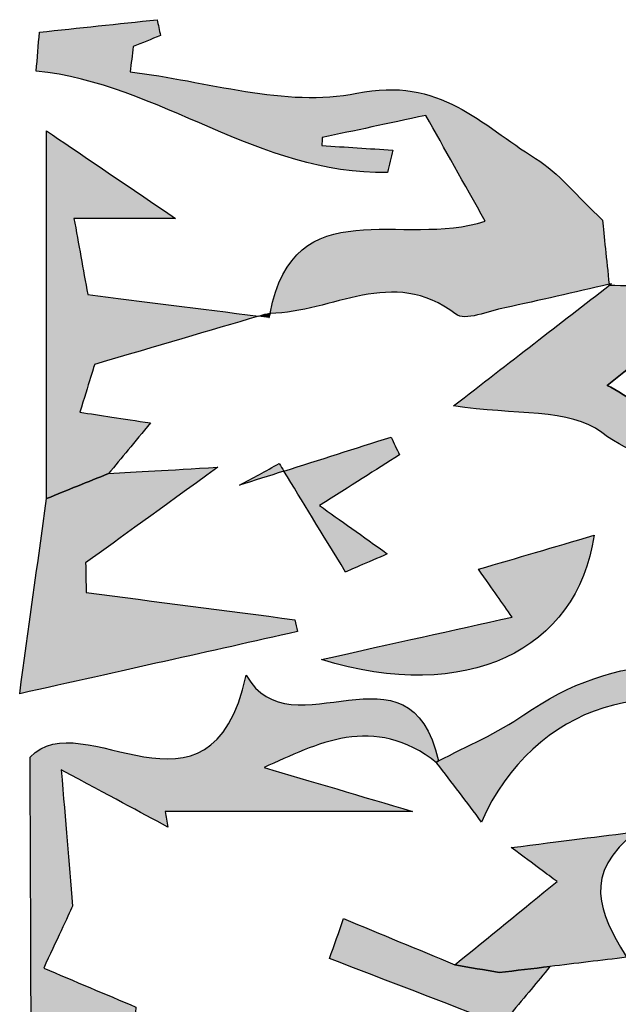
# Model space of a CAD drawing. Extents: x 12 to 208, y -292 to -5.
# Drawn here: x 72 to 73, y -138 to -135 of the extents above; entities that cross this region are included whole.
import ezdxf

# ---------------------------------------------------------------- set-up
doc = ezdxf.new("R2010")
doc.units = 0
doc.header["$MEASUREMENT"] = 0
doc.layers.add('LIVELLO_1', color=7, linetype='CONTINUOUS')

# ---------------------------------------------------------------- blocks, each defined once
blk = doc.blocks.new('BLOCK_2')
at = {"layer": 'LIVELLO_1'}
h = blk.add_hatch(color=7, dxfattribs=at)
h.dxf.hatch_style = 2
edge = h.paths.add_edge_path()
edge.add_spline(control_points=[(72.8916, -136.1099), (72.9206, -136.1325), (72.9943, -136.1007), (73.0464, -136.0897), (73.1558, -136.0666), (73.2645, -136.0408), (73.3735, -136.0161), (73.3655, -135.9391), (73.3575, -135.8623), (73.3526, -135.8146), (73.2719, -135.7389), (73.2154, -135.6665), (73.1422, -135.621), (72.9724, -135.5155), (72.8419, -135.3622), (72.5812, -135.4162), (72.3581, -135.4624), (72.1077, -135.3767), (71.8693, -135.3493), (71.8724, -135.3228), (71.8754, -135.2963), (71.8785, -135.2698), (71.9072, -135.2583), (71.9358, -135.2467), (71.9644, -135.2352), (71.9609, -135.2186), (71.9574, -135.202), (71.9539, -135.1853), (71.8307, -135.1984), (71.7074, -135.2114), (71.5842, -135.2245), (71.5808, -135.2652), (71.5775, -135.3059), (71.5742, -135.3466), (71.9616, -135.3856), (72.2754, -135.6743), (72.677, -135.6648), (72.6826, -135.6415), (72.6882, -135.6181), (72.6937, -135.5947), (72.6196, -135.59), (72.5455, -135.5853), (72.4714, -135.5806), (72.4717, -135.5722), (72.4721, -135.5638), (72.4725, -135.5554), (72.5744, -135.5336), (72.6763, -135.5118), (72.7979, -135.4859), (72.8568, -135.5906), (72.9172, -135.6981), (72.9846, -135.8179), (72.7271, -135.9035), (72.3823, -135.7137), (72.309, -136.1077), (72.5021, -136.1059), (72.6939, -135.9566), (72.8916, -136.1099)], knot_values=[0, 0, 0, 0, 1, 1, 1, 2, 2, 2, 3, 3, 3, 4, 4, 4, 5, 5, 5, 6, 6, 6, 7, 7, 7, 8, 8, 8, 9, 9, 9, 10, 10, 10, 11, 11, 11, 12, 12, 12, 13, 13, 13, 14, 14, 14, 15, 15, 15, 16, 16, 16, 17, 17, 17, 18, 18, 18, 19, 19, 19, 19], degree=3, periodic=1)
h = blk.add_hatch(color=7, dxfattribs=at)
h.dxf.hatch_style = 2
edge = h.paths.add_edge_path()
edge.add_spline(control_points=[(71.6064, -135.5343), (71.6064, -135.8856), (71.6064, -136.2873), (71.6064, -136.6889), (71.6713, -136.6627), (71.7362, -136.6366), (71.8011, -136.6104), (71.8416, -136.5618), (71.8821, -136.5131), (71.9335, -136.4514), (71.842, -136.4375), (71.7753, -136.4274), (71.7112, -136.4177), (71.7375, -136.3323), (71.7589, -136.2625), (71.7573, -136.2677), (71.9573, -136.2089), (72.1158, -136.1623), (72.2726, -136.1162), (72.0878, -136.0928), (71.9037, -136.0697), (71.736, -136.0486), (71.7216, -135.9692), (71.7071, -135.8893), (71.6927, -135.8093), (71.7799, -135.8093), (71.8671, -135.8093), (72.0116, -135.8093), (71.8228, -135.6811), (71.7044, -135.6008), (71.6064, -135.5343)], knot_values=[0, 0, 0, 0, 1, 1, 1, 2, 2, 2, 3, 3, 3, 4, 4, 4, 5, 5, 5, 6, 6, 6, 7, 7, 7, 8, 8, 8, 9, 9, 9, 10, 10, 10, 10], degree=3, periodic=1)
h = blk.add_hatch(color=7, dxfattribs=at)
h.dxf.hatch_style = 2
edge = h.paths.add_edge_path()
edge.add_spline(control_points=[(73.3506, -136.4813), (73.5474, -136.6334), (73.6925, -136.5271), (73.826, -136.4308), (73.9643, -136.3311), (74.0725, -136.3232), (74.2288, -136.4779), (74.3181, -136.4493), (74.4073, -136.4208), (74.4966, -136.3922), (74.4924, -136.3742), (74.4882, -136.3562), (74.484, -136.3381), (74.3685, -136.3314), (74.2531, -136.3246), (74.1147, -136.3164), (74.1886, -136.2348), (74.2388, -136.1794), (74.3108, -136.0999), (74.2263, -136.0882), (74.1757, -136.0813), (74.1252, -136.0743), (74.1252, -136.0743), (74.1309, -136.0658), (74.1309, -136.0658), (74.1309, -136.0658), (74.1252, -136.0743), (74.1252, -136.0743), (74.1241, -136.0735), (74.1229, -136.0727), (74.1218, -136.072), (73.9424, -136.1934), (73.7689, -136.326), (73.5782, -136.4257), (73.5316, -136.45), (73.4257, -136.3608), (73.3675, -136.3334), (73.5103, -136.2219), (73.628, -136.13), (73.7456, -136.0381), (73.7124, -136.0334), (73.6791, -136.0287), (73.6462, -136.024), (73.556, -136.0223), (73.4654, -136.0206), (73.3748, -136.0188), (73.2182, -136.14), (73.0615, -136.2613), (72.885, -136.398), (73.0758, -136.4277), (73.2516, -136.4048), (73.3506, -136.4813)], knot_values=[0, 0, 0, 0, 1, 1, 1, 2, 2, 2, 3, 3, 3, 4, 4, 4, 5, 5, 5, 6, 6, 6, 7, 7, 7, 8, 8, 8, 9, 9, 9, 10, 10, 10, 11, 11, 11, 12, 12, 12, 13, 13, 13, 14, 14, 14, 15, 15, 15, 16, 16, 16, 17, 17, 17, 17], degree=3, periodic=1)
h = blk.add_hatch(color=7, dxfattribs=at)
h.dxf.hatch_style = 2
edge = h.paths.add_edge_path()
edge.add_spline(control_points=[(73.3803, -136.0146), (73.3803, -136.0146), (73.3803, -136.0146), (73.3803, -136.0146), (73.3803, -136.0146), (73.3803, -136.0145), (73.3803, -136.0145), (73.3803, -136.0145), (73.3803, -136.0145), (73.3803, -136.0145), (73.3803, -136.0145), (73.3803, -136.0145), (73.3803, -136.0145), (73.3781, -136.0151), (73.3758, -136.0156), (73.3735, -136.0161), (73.3736, -136.017), (73.3737, -136.0179), (73.3738, -136.0188), (73.3738, -136.0188), (73.38, -136.0149), (73.3803, -136.0146)], knot_values=[0, 0, 0, 0, 1, 1, 1, 2, 2, 2, 3, 3, 3, 4, 4, 4, 5, 5, 5, 6, 6, 6, 7, 7, 7, 7], degree=3, periodic=1)
h = blk.add_hatch(color=7, dxfattribs=at)
h.dxf.hatch_style = 2
edge = h.paths.add_edge_path()
edge.add_spline(control_points=[(73.3803, -136.0146), (73.38, -136.0149), (73.3738, -136.0188), (73.3738, -136.0188), (73.3741, -136.0188), (73.3745, -136.0188), (73.3748, -136.0188), (73.3764, -136.0176), (73.3781, -136.0163), (73.3797, -136.0151), (73.3799, -136.0149), (73.3801, -136.0147), (73.3801, -136.0147), (73.3801, -136.0147), (73.3802, -136.0147), (73.3803, -136.0146)], knot_values=[0, 0, 0, 0, 1, 1, 1, 2, 2, 2, 3, 3, 3, 4, 4, 4, 5, 5, 5, 5], degree=3, periodic=1)
h = blk.add_hatch(color=7, dxfattribs=at)
h.dxf.hatch_style = 2
edge = h.paths.add_edge_path()
edge.add_spline(control_points=[(73.3803, -136.0145), (73.3803, -136.0145), (73.3803, -136.0145), (73.3803, -136.0145), (73.3803, -136.0145), (73.3803, -136.0146), (73.3803, -136.0146), (73.3802, -136.0146), (73.3799, -136.0149), (73.3797, -136.0151), (73.3797, -136.0151), (73.3806, -136.0145), (73.3806, -136.0145), (73.3806, -136.0145), (73.3804, -136.0145), (73.3804, -136.0145), (73.3804, -136.0145), (73.3804, -136.0145), (73.3804, -136.0145), (73.3804, -136.0145), (73.3803, -136.0145), (73.3803, -136.0145)], knot_values=[0, 0, 0, 0, 1, 1, 1, 2, 2, 2, 3, 3, 3, 4, 4, 4, 5, 5, 5, 6, 6, 6, 7, 7, 7, 7], degree=3, periodic=1)
h = blk.add_hatch(color=7, dxfattribs=at)
h.dxf.hatch_style = 2
edge = h.paths.add_edge_path()
edge.add_spline(control_points=[(73.3804, -136.0145), (73.3804, -136.0145), (73.3804, -136.0145), (73.3804, -136.0145), (73.3804, -136.0145), (73.3804, -136.0145), (73.3804, -136.0145), (73.3804, -136.0145), (73.3804, -136.0145), (73.3803, -136.0145), (73.3803, -136.0145), (73.3803, -136.0145), (73.3803, -136.0145), (73.3803, -136.0145), (73.3804, -136.0145), (73.3804, -136.0145)], knot_values=[0, 0, 0, 0, 1, 1, 1, 2, 2, 2, 3, 3, 3, 4, 4, 4, 5, 5, 5, 5], degree=3, periodic=1)
h = blk.add_hatch(color=7, dxfattribs=at)
h.dxf.hatch_style = 2
edge = h.paths.add_edge_path()
edge.add_spline(control_points=[(72.3053, -136.1203), (72.3053, -136.1203), (72.299, -136.1084), (72.299, -136.1084), (72.2904, -136.1109), (72.2812, -136.1136), (72.2726, -136.1162), (72.2836, -136.1176), (72.2943, -136.1189), (72.3052, -136.1203), (72.3052, -136.1203), (72.3053, -136.1203), (72.3053, -136.1203)], knot_values=[0, 0, 0, 0, 1, 1, 1, 2, 2, 2, 3, 3, 3, 4, 4, 4, 4], degree=3, periodic=1)
h = blk.add_hatch(color=7, dxfattribs=at)
h.dxf.hatch_style = 2
edge = h.paths.add_edge_path()
edge.add_spline(control_points=[(72.3052, -136.1203), (72.3052, -136.1203), (72.3053, -136.1204), (72.3053, -136.1204), (72.3061, -136.1153), (72.3081, -136.1126), (72.309, -136.1077), (72.3057, -136.1077), (72.3024, -136.1085), (72.299, -136.1084), (72.299, -136.1084), (72.3053, -136.1203), (72.3053, -136.1203), (72.3053, -136.1203), (72.3052, -136.1203), (72.3052, -136.1203)], knot_values=[0, 0, 0, 0, 1, 1, 1, 2, 2, 2, 3, 3, 3, 4, 4, 4, 5, 5, 5, 5], degree=3, periodic=1)
h = blk.add_hatch(color=7, dxfattribs=at)
h.dxf.hatch_style = 2
edge = h.paths.add_edge_path()
edge.add_spline(control_points=[(72.6887, -136.4956), (72.5765, -136.5313), (72.4642, -136.567), (72.352, -136.6028), (72.41, -136.6976), (72.469, -136.794), (72.5458, -136.9195), (72.5487, -136.9182), (72.6161, -136.8888), (72.6769, -136.8623), (72.5993, -136.8071), (72.5277, -136.7561), (72.4642, -136.7108), (72.5631, -136.6479), (72.639, -136.5997), (72.7149, -136.5514), (72.7062, -136.5328), (72.6975, -136.5142), (72.6887, -136.4956)], knot_values=[0, 0, 0, 0, 1, 1, 1, 2, 2, 2, 3, 3, 3, 4, 4, 4, 5, 5, 5, 6, 6, 6, 6], degree=3, periodic=1)
h = blk.add_hatch(color=7, dxfattribs=at)
h.dxf.hatch_style = 2
edge = h.paths.add_edge_path()
edge.add_spline(control_points=[(71.5222, -137.3018), (71.8463, -137.2293), (72.1204, -137.168), (72.3944, -137.1066), (72.3917, -137.0942), (72.3891, -137.0817), (72.3864, -137.0692), (72.1679, -137.0408), (71.9494, -137.0123), (71.7309, -136.9839), (71.7303, -136.9528), (71.7298, -136.9218), (71.7292, -136.8907), (71.8424, -136.8089), (71.9556, -136.7271), (72.1448, -136.5905), (71.983, -136.5999), (71.892, -136.6051), (71.8011, -136.6104), (71.7362, -136.6366), (71.6713, -136.6627), (71.6064, -136.6889), (71.5779, -136.8963), (71.5494, -137.1037), (71.5222, -137.3018)], knot_values=[0, 0, 0, 0, 1, 1, 1, 2, 2, 2, 3, 3, 3, 4, 4, 4, 5, 5, 5, 6, 6, 6, 7, 7, 7, 8, 8, 8, 8], degree=3, periodic=1)
h = blk.add_hatch(color=7, dxfattribs=at)
h.dxf.hatch_style = 2
edge = h.paths.add_edge_path()
edge.add_spline(control_points=[(72.2124, -136.6472), (72.2589, -136.6324), (72.3054, -136.6176), (72.352, -136.6028), (72.3472, -136.595), (72.3422, -136.5867), (72.3374, -136.579), (72.2958, -136.6018), (72.2541, -136.6245), (72.2124, -136.6472)], knot_values=[0, 0, 0, 0, 1, 1, 1, 2, 2, 2, 3, 3, 3, 3], degree=3, periodic=1)
h = blk.add_hatch(color=7, dxfattribs=at)
h.dxf.hatch_style = 2
edge = h.paths.add_edge_path()
edge.add_spline(control_points=[(73.3261, -136.8041), (73.1976, -136.8419), (73.0867, -136.8745), (72.9632, -136.9108), (73.0111, -136.9787), (73.0367, -137.015), (73.0689, -137.0609), (72.8771, -137.1035), (72.7075, -137.1412), (72.47, -137.1941), (72.9232, -137.3341), (73.2735, -137.1669), (73.3261, -136.8041)], knot_values=[0, 0, 0, 0, 1, 1, 1, 2, 2, 2, 3, 3, 3, 4, 4, 4, 4], degree=3, periodic=1)
h = blk.add_hatch(color=7, dxfattribs=at)
h.dxf.hatch_style = 2
edge = h.paths.add_edge_path()
edge.add_spline(control_points=[(72.8377, -137.5125), (72.7486, -137.1125), (72.3749, -137.4939), (72.2339, -137.2438), (72.1189, -137.7599), (71.7176, -137.3237), (71.5554, -137.5006), (71.5554, -138.063), (71.5634, -138.5982), (71.5508, -139.1329), (71.5468, -139.3039), (71.6075, -139.3454), (71.7541, -139.312), (71.8232, -139.2963), (71.8893, -139.2681), (71.9568, -139.2456), (71.9534, -139.2329), (71.9501, -139.2202), (71.9467, -139.2075), (71.8523, -139.2026), (71.758, -139.1976), (71.6735, -139.1932), (71.6997, -139.1048), (71.7273, -139.0115), (71.7466, -138.9462), (71.8842, -138.9346), (72.0473, -138.9208), (72.2105, -138.907), (72.2087, -138.8859), (72.207, -138.8648), (72.2052, -138.8437), (72.1273, -138.8546), (72.0493, -138.8656), (72.0262, -138.8688), (71.9761, -138.7523), (71.9402, -138.6687), (71.905, -138.5868), (71.9671, -138.5572), (72.0464, -138.5193), (72.1391, -138.4751), (72.0368, -138.4514), (71.9568, -138.4395), (71.884, -138.4101), (71.8703, -138.4046), (71.8851, -138.3287), (71.8868, -138.2853), (71.7904, -138.2446), (71.694, -138.2038), (71.5976, -138.1631), (71.6361, -138.0803), (71.6746, -137.9974), (71.6878, -137.969), (71.6757, -137.82), (71.6669, -137.7127), (71.6529, -137.5405), (71.8087, -137.6242), (71.8982, -137.6723), (71.9877, -137.7203), (71.9849, -137.704), (71.9822, -137.6876), (71.9795, -137.6712), (72.2383, -137.6712), (72.497, -137.6712), (72.7558, -137.6712), (72.5962, -137.6238), (72.4366, -137.5765), (72.29, -137.533), (72.4518, -137.4609), (72.6349, -137.3603), (72.8329, -137.5194), (72.8321, -137.5183), (72.8313, -137.5172), (72.8304, -137.5161), (72.8328, -137.5148), (72.8353, -137.5137), (72.8377, -137.5125)], knot_values=[0, 0, 0, 0, 1, 1, 1, 2, 2, 2, 3, 3, 3, 4, 4, 4, 5, 5, 5, 6, 6, 6, 7, 7, 7, 8, 8, 8, 9, 9, 9, 10, 10, 10, 11, 11, 11, 12, 12, 12, 13, 13, 13, 14, 14, 14, 15, 15, 15, 16, 16, 16, 17, 17, 17, 18, 18, 18, 19, 19, 19, 20, 20, 20, 21, 21, 21, 22, 22, 22, 23, 23, 23, 24, 24, 24, 25, 25, 25, 25], degree=3, periodic=1)
h = blk.add_hatch(color=7, dxfattribs=at)
h.dxf.hatch_style = 2
edge = h.paths.add_edge_path()
edge.add_spline(control_points=[(73.1061, -137.3678), (73.0233, -137.4256), (72.9279, -137.4652), (72.8377, -137.5125), (72.8353, -137.5137), (72.8328, -137.5148), (72.8304, -137.5161), (72.8313, -137.5172), (72.8321, -137.5183), (72.8329, -137.5194), (72.8798, -137.5809), (72.9266, -137.6425), (72.9729, -137.7045), (73.1324, -137.3362), (73.5386, -137.2111), (73.8655, -137.4202), (73.9145, -137.4516), (73.9941, -137.4351), (74.0614, -137.4378), (74.0448, -137.4023), (74.031, -137.3626), (74.0032, -137.3441), (73.7195, -137.156), (73.3885, -137.1705), (73.1061, -137.3678)], knot_values=[0, 0, 0, 0, 1, 1, 1, 2, 2, 2, 3, 3, 3, 4, 4, 4, 5, 5, 5, 6, 6, 6, 7, 7, 7, 8, 8, 8, 8], degree=3, periodic=1)
h = blk.add_hatch(color=7, dxfattribs=at)
h.dxf.hatch_style = 2
edge = h.paths.add_edge_path()
edge.add_spline(control_points=[(73.1878, -138.1581), (73.268, -138.1484), (73.3483, -138.1387), (73.4286, -138.1291), (73.4275, -138.1273), (73.4265, -138.1256), (73.4255, -138.1239), (73.4251, -138.1232), (73.4247, -138.1226), (73.4243, -138.1219), (73.3446, -137.9928), (73.2857, -137.8652), (73.4596, -137.7349), (73.3442, -137.7495), (73.2287, -137.7641), (73.0662, -137.7845), (73.146, -137.8439), (73.1773, -137.8671), (73.21, -137.8914), (73.0997, -137.9812), (72.9944, -138.0668), (72.8891, -138.1525), (72.9356, -138.1607), (72.9821, -138.169), (73.0286, -138.1772), (73.0816, -138.1708), (73.1347, -138.1645), (73.1878, -138.1581)], knot_values=[0, 0, 0, 0, 1, 1, 1, 2, 2, 2, 3, 3, 3, 4, 4, 4, 5, 5, 5, 6, 6, 6, 7, 7, 7, 8, 8, 8, 9, 9, 9, 9], degree=3, periodic=1)
h = blk.add_hatch(color=7, dxfattribs=at)
h.dxf.hatch_style = 2
edge = h.paths.add_edge_path()
edge.add_spline(control_points=[(73.7209, -138.357), (73.5118, -138.3416), (73.3027, -138.3261), (73.0633, -138.3085), (73.1119, -138.2497), (73.1468, -138.2075), (73.1878, -138.1581), (73.1347, -138.1645), (73.0816, -138.1708), (73.0286, -138.1772), (72.9821, -138.169), (72.9356, -138.1607), (72.8891, -138.1525), (72.7727, -138.1042), (72.6562, -138.056), (72.5397, -138.0077), (72.5249, -138.0495), (72.5101, -138.0913), (72.4953, -138.1331), (72.6738, -138.2017), (72.8522, -138.2702), (73.0306, -138.3387), (73.0267, -138.3649), (73.0227, -138.391), (73.0187, -138.4172), (72.9544, -138.4172), (72.8901, -138.4172), (72.8258, -138.4172), (72.8208, -138.4702), (72.8268, -138.5652), (72.8093, -138.5697), (72.6031, -138.6234), (72.6328, -138.7877), (72.6427, -138.9283), (72.6572, -139.134), (72.5201, -139.1562), (72.376, -139.1731), (72.3271, -139.1788), (72.2753, -139.16), (72.2248, -139.1524), (72.3017, -139.2314), (72.4317, -139.2993), (72.4802, -139.2618), (72.7764, -139.0331), (73.1691, -139.2766), (73.4559, -139.045), (73.413, -139.0229), (73.3702, -139.0008), (73.3211, -138.9754), (73.3792, -138.9418), (73.4194, -138.9185), (73.4597, -138.8952), (73.4481, -138.8716), (73.4365, -138.848), (73.4249, -138.8245), (73.2485, -138.9051), (73.0721, -138.9857), (72.9519, -139.0407), (72.9112, -138.9074), (72.8838, -138.8177), (72.8407, -138.6766), (73.1315, -138.5928), (73.4346, -138.5055), (73.7377, -138.4183), (73.7321, -138.3978), (73.7265, -138.3774), (73.7209, -138.357)], knot_values=[0, 0, 0, 0, 1, 1, 1, 2, 2, 2, 3, 3, 3, 4, 4, 4, 5, 5, 5, 6, 6, 6, 7, 7, 7, 8, 8, 8, 9, 9, 9, 10, 10, 10, 11, 11, 11, 12, 12, 12, 13, 13, 13, 14, 14, 14, 15, 15, 15, 16, 16, 16, 17, 17, 17, 18, 18, 18, 19, 19, 19, 20, 20, 20, 21, 21, 21, 22, 22, 22, 22], degree=3, periodic=1)
for points, knots in [([(72.8916, -136.1099), (72.9206, -136.1325), (72.9943, -136.1007), (73.0464, -136.0897), (73.1558, -136.0666), (73.2645, -136.0408), (73.3735, -136.0161), (73.3655, -135.9391), (73.3575, -135.8623), (73.3526, -135.8146), (73.2719, -135.7389), (73.2154, -135.6665), (73.1422, -135.621), (72.9724, -135.5155), (72.8419, -135.3622), (72.5812, -135.4162), (72.3581, -135.4624), (72.1077, -135.3767), (71.8693, -135.3493), (71.8724, -135.3228), (71.8754, -135.2963), (71.8785, -135.2698), (71.9072, -135.2583), (71.9358, -135.2467), (71.9644, -135.2352), (71.9609, -135.2186), (71.9574, -135.202), (71.9539, -135.1853), (71.8307, -135.1984), (71.7074, -135.2114), (71.5842, -135.2245), (71.5808, -135.2652), (71.5775, -135.3059), (71.5742, -135.3466), (71.9616, -135.3856), (72.2754, -135.6743), (72.677, -135.6648), (72.6826, -135.6415), (72.6882, -135.6181), (72.6937, -135.5947), (72.6196, -135.59), (72.5455, -135.5853), (72.4714, -135.5806), (72.4717, -135.5722), (72.4721, -135.5638), (72.4725, -135.5554), (72.5744, -135.5336), (72.6763, -135.5118), (72.7979, -135.4859), (72.8568, -135.5906), (72.9172, -135.6981), (72.9846, -135.8179), (72.7271, -135.9035), (72.3823, -135.7137), (72.309, -136.1077), (72.5021, -136.1059), (72.6939, -135.9566), (72.8916, -136.1099)], [0, 0, 0, 0, 1, 1, 1, 2, 2, 2, 3, 3, 3, 4, 4, 4, 5, 5, 5, 6, 6, 6, 7, 7, 7, 8, 8, 8, 9, 9, 9, 10, 10, 10, 11, 11, 11, 12, 12, 12, 13, 13, 13, 14, 14, 14, 15, 15, 15, 16, 16, 16, 17, 17, 17, 18, 18, 18, 19, 19, 19, 19]), ([(71.6064, -135.5343), (71.6064, -135.8856), (71.6064, -136.2873), (71.6064, -136.6889), (71.6713, -136.6627), (71.7362, -136.6366), (71.8011, -136.6104), (71.8416, -136.5618), (71.8821, -136.5131), (71.9335, -136.4514), (71.842, -136.4375), (71.7753, -136.4274), (71.7112, -136.4177), (71.7375, -136.3323), (71.7589, -136.2625), (71.7573, -136.2677), (71.9573, -136.2089), (72.1158, -136.1623), (72.2726, -136.1162), (72.0878, -136.0928), (71.9037, -136.0697), (71.736, -136.0486), (71.7216, -135.9692), (71.7071, -135.8893), (71.6927, -135.8093), (71.7799, -135.8093), (71.8671, -135.8093), (72.0116, -135.8093), (71.8228, -135.6811), (71.7044, -135.6008), (71.6064, -135.5343)], [0, 0, 0, 0, 1, 1, 1, 2, 2, 2, 3, 3, 3, 4, 4, 4, 5, 5, 5, 6, 6, 6, 7, 7, 7, 8, 8, 8, 9, 9, 9, 10, 10, 10, 10]), ([(73.3506, -136.4813), (73.5474, -136.6334), (73.6925, -136.5271), (73.826, -136.4308), (73.9643, -136.3311), (74.0725, -136.3232), (74.2288, -136.4779), (74.3181, -136.4493), (74.4073, -136.4208), (74.4966, -136.3922), (74.4924, -136.3742), (74.4882, -136.3562), (74.484, -136.3381), (74.3685, -136.3314), (74.2531, -136.3246), (74.1147, -136.3164), (74.1886, -136.2348), (74.2388, -136.1794), (74.3108, -136.0999), (74.2263, -136.0882), (74.1757, -136.0813), (74.1252, -136.0743), (74.1252, -136.0743), (74.1309, -136.0658), (74.1309, -136.0658), (74.1309, -136.0658), (74.1252, -136.0743), (74.1252, -136.0743), (74.1241, -136.0735), (74.1229, -136.0727), (74.1218, -136.072), (73.9424, -136.1934), (73.7689, -136.326), (73.5782, -136.4257), (73.5316, -136.45), (73.4257, -136.3608), (73.3675, -136.3334), (73.5103, -136.2219), (73.628, -136.13), (73.7456, -136.0381), (73.7124, -136.0334), (73.6791, -136.0287), (73.6462, -136.024), (73.556, -136.0223), (73.4654, -136.0206), (73.3748, -136.0188), (73.2182, -136.14), (73.0615, -136.2613), (72.885, -136.398), (73.0758, -136.4277), (73.2516, -136.4048), (73.3506, -136.4813)], [0, 0, 0, 0, 1, 1, 1, 2, 2, 2, 3, 3, 3, 4, 4, 4, 5, 5, 5, 6, 6, 6, 7, 7, 7, 8, 8, 8, 9, 9, 9, 10, 10, 10, 11, 11, 11, 12, 12, 12, 13, 13, 13, 14, 14, 14, 15, 15, 15, 16, 16, 16, 17, 17, 17, 17]), ([(73.3803, -136.0146), (73.3803, -136.0146), (73.3803, -136.0146), (73.3803, -136.0146), (73.3803, -136.0146), (73.3803, -136.0145), (73.3803, -136.0145), (73.3803, -136.0145), (73.3803, -136.0145), (73.3803, -136.0145), (73.3803, -136.0145), (73.3803, -136.0145), (73.3803, -136.0145), (73.3781, -136.0151), (73.3758, -136.0156), (73.3735, -136.0161), (73.3736, -136.017), (73.3737, -136.0179), (73.3738, -136.0188), (73.3738, -136.0188), (73.38, -136.0149), (73.3803, -136.0146)], [0, 0, 0, 0, 1, 1, 1, 2, 2, 2, 3, 3, 3, 4, 4, 4, 5, 5, 5, 6, 6, 6, 7, 7, 7, 7]), ([(73.3803, -136.0146), (73.38, -136.0149), (73.3738, -136.0188), (73.3738, -136.0188), (73.3741, -136.0188), (73.3745, -136.0188), (73.3748, -136.0188), (73.3764, -136.0176), (73.3781, -136.0163), (73.3797, -136.0151), (73.3799, -136.0149), (73.3801, -136.0147), (73.3801, -136.0147), (73.3801, -136.0147), (73.3802, -136.0147), (73.3803, -136.0146)], [0, 0, 0, 0, 1, 1, 1, 2, 2, 2, 3, 3, 3, 4, 4, 4, 5, 5, 5, 5]), ([(73.3803, -136.0145), (73.3803, -136.0145), (73.3803, -136.0145), (73.3803, -136.0145), (73.3803, -136.0145), (73.3803, -136.0146), (73.3803, -136.0146), (73.3802, -136.0146), (73.3799, -136.0149), (73.3797, -136.0151), (73.3797, -136.0151), (73.3806, -136.0145), (73.3806, -136.0145), (73.3806, -136.0145), (73.3804, -136.0145), (73.3804, -136.0145), (73.3804, -136.0145), (73.3804, -136.0145), (73.3804, -136.0145), (73.3804, -136.0145), (73.3803, -136.0145), (73.3803, -136.0145)], [0, 0, 0, 0, 1, 1, 1, 2, 2, 2, 3, 3, 3, 4, 4, 4, 5, 5, 5, 6, 6, 6, 7, 7, 7, 7]), ([(73.3803, -136.0146), (73.3802, -136.0147), (73.3801, -136.0147), (73.3801, -136.0147), (73.3801, -136.0147), (73.3799, -136.0149), (73.3797, -136.0151), (73.3799, -136.0149), (73.3802, -136.0146), (73.3803, -136.0146), (73.3803, -136.0146), (73.3803, -136.0146), (73.3803, -136.0146)], [0, 0, 0, 0, 1, 1, 1, 2, 2, 2, 3, 3, 3, 4, 4, 4, 4]), ([(73.3804, -136.0145), (73.3804, -136.0145), (73.3804, -136.0145), (73.3804, -136.0145), (73.3804, -136.0145), (73.3804, -136.0145), (73.3804, -136.0145), (73.3804, -136.0145), (73.3804, -136.0145), (73.3803, -136.0145), (73.3803, -136.0145), (73.3803, -136.0145), (73.3803, -136.0145), (73.3803, -136.0145), (73.3804, -136.0145), (73.3804, -136.0145)], [0, 0, 0, 0, 1, 1, 1, 2, 2, 2, 3, 3, 3, 4, 4, 4, 5, 5, 5, 5]), ([(73.3675, -136.3334), (73.4257, -136.3608), (73.5316, -136.45), (73.5782, -136.4257), (73.7689, -136.326), (73.9424, -136.1934), (74.1218, -136.072), (74.1181, -136.0695), (74.1139, -136.0668), (74.1101, -136.0643), (73.9886, -136.0556), (73.8671, -136.0468), (73.7456, -136.0381), (73.628, -136.13), (73.5103, -136.2219), (73.3675, -136.3334)], [0, 0, 0, 0, 1, 1, 1, 2, 2, 2, 3, 3, 3, 4, 4, 4, 5, 5, 5, 5]), ([(72.3053, -136.1203), (72.3053, -136.1203), (72.299, -136.1084), (72.299, -136.1084), (72.2904, -136.1109), (72.2812, -136.1136), (72.2726, -136.1162), (72.2836, -136.1176), (72.2943, -136.1189), (72.3052, -136.1203), (72.3052, -136.1203), (72.3053, -136.1203), (72.3053, -136.1203)], [0, 0, 0, 0, 1, 1, 1, 2, 2, 2, 3, 3, 3, 4, 4, 4, 4]), ([(72.3052, -136.1203), (72.3052, -136.1203), (72.3053, -136.1204), (72.3053, -136.1204), (72.3061, -136.1153), (72.3081, -136.1126), (72.309, -136.1077), (72.3057, -136.1077), (72.3024, -136.1085), (72.299, -136.1084), (72.299, -136.1084), (72.3053, -136.1203), (72.3053, -136.1203), (72.3053, -136.1203), (72.3052, -136.1203), (72.3052, -136.1203)], [0, 0, 0, 0, 1, 1, 1, 2, 2, 2, 3, 3, 3, 4, 4, 4, 5, 5, 5, 5]), ([(72.6887, -136.4956), (72.5765, -136.5313), (72.4642, -136.567), (72.352, -136.6028), (72.41, -136.6976), (72.469, -136.794), (72.5458, -136.9195), (72.5487, -136.9182), (72.6161, -136.8888), (72.6769, -136.8623), (72.5993, -136.8071), (72.5277, -136.7561), (72.4642, -136.7108), (72.5631, -136.6479), (72.639, -136.5997), (72.7149, -136.5514), (72.7062, -136.5328), (72.6975, -136.5142), (72.6887, -136.4956)], [0, 0, 0, 0, 1, 1, 1, 2, 2, 2, 3, 3, 3, 4, 4, 4, 5, 5, 5, 6, 6, 6, 6]), ([(71.5222, -137.3018), (71.8463, -137.2293), (72.1204, -137.168), (72.3944, -137.1066), (72.3917, -137.0942), (72.3891, -137.0817), (72.3864, -137.0692), (72.1679, -137.0408), (71.9494, -137.0123), (71.7309, -136.9839), (71.7303, -136.9528), (71.7298, -136.9218), (71.7292, -136.8907), (71.8424, -136.8089), (71.9556, -136.7271), (72.1448, -136.5905), (71.983, -136.5999), (71.892, -136.6051), (71.8011, -136.6104), (71.7362, -136.6366), (71.6713, -136.6627), (71.6064, -136.6889), (71.5779, -136.8963), (71.5494, -137.1037), (71.5222, -137.3018)], [0, 0, 0, 0, 1, 1, 1, 2, 2, 2, 3, 3, 3, 4, 4, 4, 5, 5, 5, 6, 6, 6, 7, 7, 7, 8, 8, 8, 8]), ([(72.2124, -136.6472), (72.2589, -136.6324), (72.3054, -136.6176), (72.352, -136.6028), (72.3472, -136.595), (72.3422, -136.5867), (72.3374, -136.579), (72.2958, -136.6018), (72.2541, -136.6245), (72.2124, -136.6472)], [0, 0, 0, 0, 1, 1, 1, 2, 2, 2, 3, 3, 3, 3]), ([(73.3261, -136.8041), (73.1976, -136.8419), (73.0867, -136.8745), (72.9632, -136.9108), (73.0111, -136.9787), (73.0367, -137.015), (73.0689, -137.0609), (72.8771, -137.1035), (72.7075, -137.1412), (72.47, -137.1941), (72.9232, -137.3341), (73.2735, -137.1669), (73.3261, -136.8041)], [0, 0, 0, 0, 1, 1, 1, 2, 2, 2, 3, 3, 3, 4, 4, 4, 4]), ([(72.8377, -137.5125), (72.7486, -137.1125), (72.3749, -137.4939), (72.2339, -137.2438), (72.1189, -137.7599), (71.7176, -137.3237), (71.5554, -137.5006), (71.5554, -138.063), (71.5634, -138.5982), (71.5508, -139.1329), (71.5468, -139.3039), (71.6075, -139.3454), (71.7541, -139.312), (71.8232, -139.2963), (71.8893, -139.2681), (71.9568, -139.2456), (71.9534, -139.2329), (71.9501, -139.2202), (71.9467, -139.2075), (71.8523, -139.2026), (71.758, -139.1976), (71.6735, -139.1932), (71.6997, -139.1048), (71.7273, -139.0115), (71.7466, -138.9462), (71.8842, -138.9346), (72.0473, -138.9208), (72.2105, -138.907), (72.2087, -138.8859), (72.207, -138.8648), (72.2052, -138.8437), (72.1273, -138.8546), (72.0493, -138.8656), (72.0262, -138.8688), (71.9761, -138.7523), (71.9402, -138.6687), (71.905, -138.5868), (71.9671, -138.5572), (72.0464, -138.5193), (72.1391, -138.4751), (72.0368, -138.4514), (71.9568, -138.4395), (71.884, -138.4101), (71.8703, -138.4046), (71.8851, -138.3287), (71.8868, -138.2853), (71.7904, -138.2446), (71.694, -138.2038), (71.5976, -138.1631), (71.6361, -138.0803), (71.6746, -137.9974), (71.6878, -137.969), (71.6757, -137.82), (71.6669, -137.7127), (71.6529, -137.5405), (71.8087, -137.6242), (71.8982, -137.6723), (71.9877, -137.7203), (71.9849, -137.704), (71.9822, -137.6876), (71.9795, -137.6712), (72.2383, -137.6712), (72.497, -137.6712), (72.7558, -137.6712), (72.5962, -137.6238), (72.4366, -137.5765), (72.29, -137.533), (72.4518, -137.4609), (72.6349, -137.3603), (72.8329, -137.5194), (72.8321, -137.5183), (72.8313, -137.5172), (72.8304, -137.5161), (72.8328, -137.5148), (72.8353, -137.5137), (72.8377, -137.5125)], [0, 0, 0, 0, 1, 1, 1, 2, 2, 2, 3, 3, 3, 4, 4, 4, 5, 5, 5, 6, 6, 6, 7, 7, 7, 8, 8, 8, 9, 9, 9, 10, 10, 10, 11, 11, 11, 12, 12, 12, 13, 13, 13, 14, 14, 14, 15, 15, 15, 16, 16, 16, 17, 17, 17, 18, 18, 18, 19, 19, 19, 20, 20, 20, 21, 21, 21, 22, 22, 22, 23, 23, 23, 24, 24, 24, 25, 25, 25, 25]), ([(73.1061, -137.3678), (73.0233, -137.4256), (72.9279, -137.4652), (72.8377, -137.5125), (72.8353, -137.5137), (72.8328, -137.5148), (72.8304, -137.5161), (72.8313, -137.5172), (72.8321, -137.5183), (72.8329, -137.5194), (72.8798, -137.5809), (72.9266, -137.6425), (72.9729, -137.7045), (73.1324, -137.3362), (73.5386, -137.2111), (73.8655, -137.4202), (73.9145, -137.4516), (73.9941, -137.4351), (74.0614, -137.4378), (74.0448, -137.4023), (74.031, -137.3626), (74.0032, -137.3441), (73.7195, -137.156), (73.3885, -137.1705), (73.1061, -137.3678)], [0, 0, 0, 0, 1, 1, 1, 2, 2, 2, 3, 3, 3, 4, 4, 4, 5, 5, 5, 6, 6, 6, 7, 7, 7, 8, 8, 8, 8]), ([(73.1878, -138.1581), (73.268, -138.1484), (73.3483, -138.1387), (73.4286, -138.1291), (73.4275, -138.1273), (73.4265, -138.1256), (73.4255, -138.1239), (73.4251, -138.1232), (73.4247, -138.1226), (73.4243, -138.1219), (73.3446, -137.9928), (73.2857, -137.8652), (73.4596, -137.7349), (73.3442, -137.7495), (73.2287, -137.7641), (73.0662, -137.7845), (73.146, -137.8439), (73.1773, -137.8671), (73.21, -137.8914), (73.0997, -137.9812), (72.9944, -138.0668), (72.8891, -138.1525), (72.9356, -138.1607), (72.9821, -138.169), (73.0286, -138.1772), (73.0816, -138.1708), (73.1347, -138.1645), (73.1878, -138.1581)], [0, 0, 0, 0, 1, 1, 1, 2, 2, 2, 3, 3, 3, 4, 4, 4, 5, 5, 5, 6, 6, 6, 7, 7, 7, 8, 8, 8, 9, 9, 9, 9]), ([(73.7209, -138.357), (73.5118, -138.3416), (73.3027, -138.3261), (73.0633, -138.3085), (73.1119, -138.2497), (73.1468, -138.2075), (73.1878, -138.1581), (73.1347, -138.1645), (73.0816, -138.1708), (73.0286, -138.1772), (72.9821, -138.169), (72.9356, -138.1607), (72.8891, -138.1525), (72.7727, -138.1042), (72.6562, -138.056), (72.5397, -138.0077), (72.5249, -138.0495), (72.5101, -138.0913), (72.4953, -138.1331), (72.6738, -138.2017), (72.8522, -138.2702), (73.0306, -138.3387), (73.0267, -138.3649), (73.0227, -138.391), (73.0187, -138.4172), (72.9544, -138.4172), (72.8901, -138.4172), (72.8258, -138.4172), (72.8208, -138.4702), (72.8268, -138.5652), (72.8093, -138.5697), (72.6031, -138.6234), (72.6328, -138.7877), (72.6427, -138.9283), (72.6572, -139.134), (72.5201, -139.1562), (72.376, -139.1731), (72.3271, -139.1788), (72.2753, -139.16), (72.2248, -139.1524), (72.3017, -139.2314), (72.4317, -139.2993), (72.4802, -139.2618), (72.7764, -139.0331), (73.1691, -139.2766), (73.4559, -139.045), (73.413, -139.0229), (73.3702, -139.0008), (73.3211, -138.9754), (73.3792, -138.9418), (73.4194, -138.9185), (73.4597, -138.8952), (73.4481, -138.8716), (73.4365, -138.848), (73.4249, -138.8245), (73.2485, -138.9051), (73.0721, -138.9857), (72.9519, -139.0407), (72.9112, -138.9074), (72.8838, -138.8177), (72.8407, -138.6766), (73.1315, -138.5928), (73.4346, -138.5055), (73.7377, -138.4183), (73.7321, -138.3978), (73.7265, -138.3774), (73.7209, -138.357)], [0, 0, 0, 0, 1, 1, 1, 2, 2, 2, 3, 3, 3, 4, 4, 4, 5, 5, 5, 6, 6, 6, 7, 7, 7, 8, 8, 8, 9, 9, 9, 10, 10, 10, 11, 11, 11, 12, 12, 12, 13, 13, 13, 14, 14, 14, 15, 15, 15, 16, 16, 16, 17, 17, 17, 18, 18, 18, 19, 19, 19, 20, 20, 20, 21, 21, 21, 22, 22, 22, 22])]:
    blk.add_open_spline(points, degree=3, knots=knots, dxfattribs=at)

msp = doc.modelspace()

# ---------------------------------------------------------------- block references
at = {"layer": 'LIVELLO_1'}
msp.add_blockref('BLOCK_2', (0, 0), dxfattribs=at)

doc.saveas('drawing.dxf')
